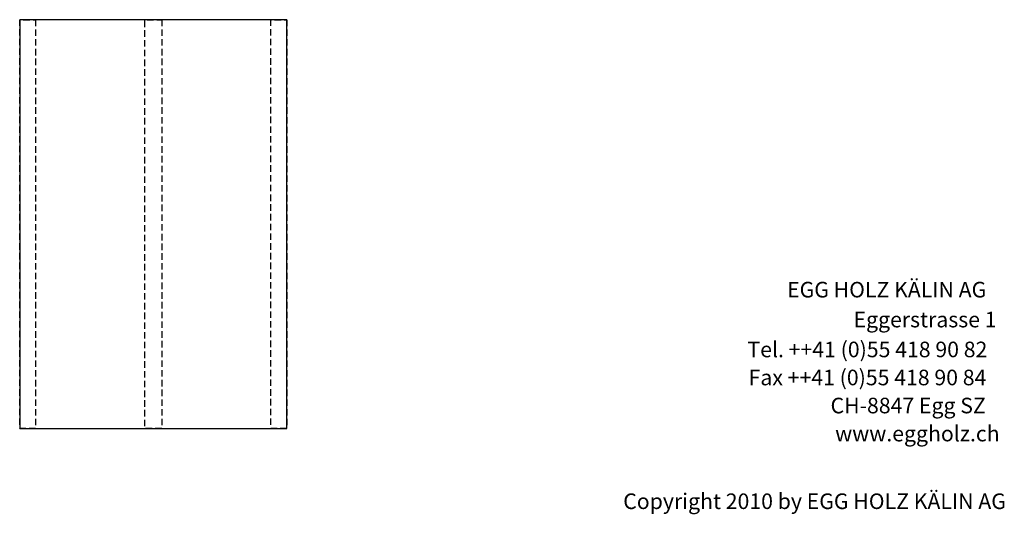
# Model space of a CAD drawing. Extents: x -583 to 1387, y -32043 to 726.
# Drawn here: x -514 to 1381, y -23013 to -22060 of the extents above; entities that cross this region are included whole.
import ezdxf

# ---------------------------------------------------------------- set-up
doc = ezdxf.new("R2010")
doc.units = 0
doc.header["$LTSCALE"] = 10
doc.linetypes.add('HIDDEN', pattern=[1.875, 1.25, -0.625])
doc.layers.add('DETAIL_1', color=7, linetype='CONTINUOUS')
doc.styles.add('WHITNEY_BOOK', font='txt')

msp = doc.modelspace()

# ---------------------------------------------------------------- linework, layer by layer
at = {"layer": 'DETAIL_1', "color": 9, "linetype": 'HIDDEN', "lineweight": -3}
for points in [[(-483.5, -22060.5, 260), (-483.5, -22848, 260), (-514, -22848, 260), (-514, -22060.5, 260)], [(-240.5, -22060.5, 260), (-240.5, -22848, 260), (-273.5, -22848, 260), (-273.5, -22060.5, 260)], [(0, -22060.5, 260), (0, -22848, 260), (-30.5, -22848, 260), (-30.5, -22060.5, 260)]]:
    msp.add_3dface(points, dxfattribs=at)
at = {"layer": 'DETAIL_1', "color": 36, "linetype": 'CONTINUOUS', "lineweight": -3}
msp.add_3dface([(0, -22848, 260), (0, -22060.5, 260), (-514, -22060.5, 260), (-514, -22848, 260)], dxfattribs=at)

# ---------------------------------------------------------------- texts
at = {"layer": 'DETAIL_1', "color": 7, "lineweight": 25, "style": 'WHITNEY_BOOK'}
for s, p in [('EGG HOLZ KÄLIN AG', (962.7, -22595.5)), ('Eggerstrasse 1', (1090.6, -22653.1)), ('Tel. ++41 (0)55 418 90 82', (886.4, -22710.7)), ('Fax ++41 (0)55 418 90 84', (888.7, -22764.7)), ('CH-8847 Egg SZ', (1046.4, -22818.7)), ('www.eggholz.ch', (1055.2, -22872.7))]:
    msp.add_text(s, height=30, rotation=0.0083, dxfattribs=at).set_placement(p)
at = {"layer": 'DETAIL_1', "color": 7, "lineweight": -3, "style": 'WHITNEY_BOOK'}
msp.add_text('Copyright 2010 by EGG HOLZ KÄLIN AG', height=30, dxfattribs=at).set_placement((647.4, -23003))

doc.saveas('drawing.dxf')
